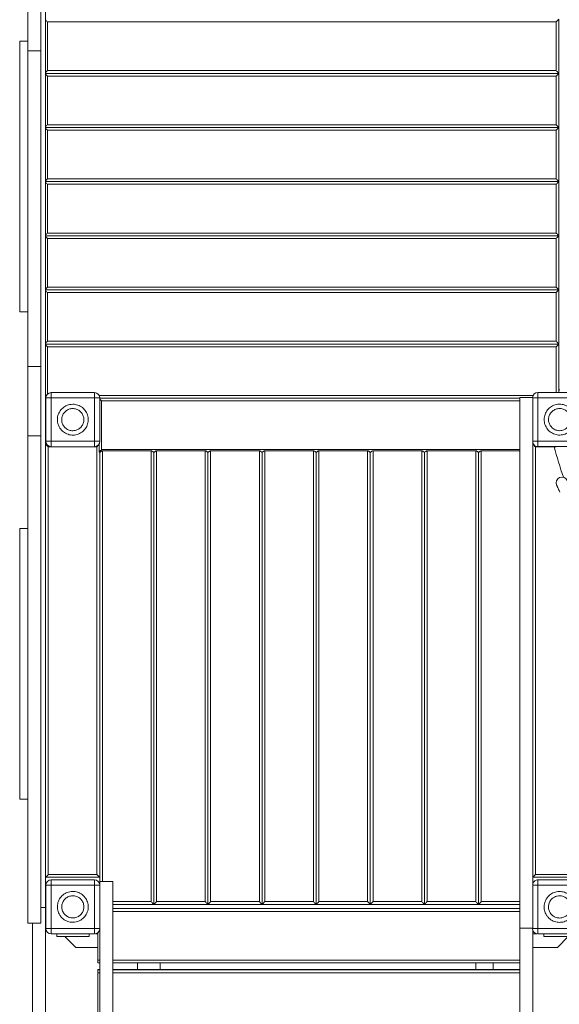
# Model space of a CAD drawing. Units: millimetres. Extents: x 64914 to 82401, y 46558 to 73370.
# Drawn here: x 70244 to 71241, y 65905 to 67724 of the extents above; entities that cross this region are included whole.
import ezdxf

# ---------------------------------------------------------------- set-up
doc = ezdxf.new("R2010")
doc.units = ezdxf.units.MM
doc.header["$LTSCALE"] = 500

msp = doc.modelspace()

# ---------------------------------------------------------------- linework, layer by layer
at = {"color": 7, "linetype": 'Continuous', "lineweight": 15}
for p, q in [((70259.1, 67854.8), (70259.1, 67666.1)), ((70283.1, 67666.1), (70283.1, 67854.8)), ((70291.8, 66083.9), (70291.8, 67854.8)), ((71235.1, 67719.7), (70295.1, 67719.7)), ((70295.1, 67719.7), (70295.1, 67629.7)), ((71235.1, 67719.7), (71235.1, 67629.7)), ((71240.1, 67724.7), (71240.1, 67624.7)), ((70243.8, 67183.9), (70243.8, 67683.9)), ((70243.8, 67683.9), (70259.1, 67683.9)), ((70283.1, 67666.1), (70259.1, 67666.1)), ((70259.1, 67666.1), (70259.1, 67083.2)), ((70283.1, 67083.2), (70283.1, 67666.1)), ((71240.1, 67624.7), (70291.8, 67624.7)), ((70295.1, 67629.7), (71235.1, 67629.7)), ((71240.1, 67624.7), (71240.1, 67524.7)), ((71235.1, 67619.7), (70295.1, 67619.7)), ((70295.1, 67619.7), (70295.1, 67529.7)), ((71235.1, 67619.7), (71235.1, 67529.7)), ((71240.1, 67524.7), (70291.8, 67524.7)), ((70295.1, 67529.7), (71235.1, 67529.7)), ((71235.1, 67519.7), (70295.1, 67519.7)), ((70295.1, 67519.7), (70295.1, 67429.7)), ((71235.1, 67519.7), (71235.1, 67429.7)), ((71240.1, 67524.7), (71240.1, 67424.7)), ((71240.1, 67424.7), (70291.8, 67424.7)), ((70295.1, 67429.7), (71235.1, 67429.7)), ((71240.1, 67424.7), (71240.1, 67324.7)), ((71235.1, 67419.7), (70295.1, 67419.7)), ((70295.1, 67419.7), (70295.1, 67329.7)), ((71235.1, 67419.7), (71235.1, 67329.7)), ((71240.1, 67324.7), (70291.8, 67324.7)), ((70295.1, 67329.7), (71235.1, 67329.7)), ((71235.1, 67319.7), (70295.1, 67319.7)), ((70295.1, 67319.7), (70295.1, 67229.7)), ((71235.1, 67319.7), (71235.1, 67229.7)), ((71240.1, 67324.7), (71240.1, 67224.7)), ((71240.1, 67224.7), (70291.8, 67224.7)), ((70295.1, 67229.7), (71235.1, 67229.7)), ((71240.1, 67224.7), (71240.1, 67124.7)), ((71235.1, 67219.7), (70295.1, 67219.7)), ((70295.1, 67219.7), (70295.1, 67129.7)), ((71235.1, 67219.7), (71235.1, 67129.7)), ((70243.8, 67183.9), (70259.1, 67183.9)), ((71240.1, 67124.7), (70291.8, 67124.7)), ((71235.1, 67129.7), (70295.1, 67129.7)), ((70295.1, 67119.7), (70295.1, 67032.2)), ((71235.1, 67119.7), (70295.1, 67119.7)), ((71240.1, 67035.1), (71240.1, 67124.7)), ((70283.1, 67083.2), (70259.1, 67083.2)), ((70259.1, 67083.2), (70259.1, 66954.8)), ((70283.1, 66954.8), (70283.1, 67083.2)), ((70291.8, 67026.4), (70292.1, 67026.8)), ((70292, 67024.7), (70291.8, 67024.7)), ((70292, 67025), (70302, 67025)), ((70292, 66945), (70292, 67025)), ((70302, 67025), (70302, 67035)), ((70302, 67035), (70382, 67035)), ((70302, 67025), (70382, 67025)), ((70302, 66945), (70302, 67025)), ((70382, 67025), (70382, 67035)), ((70382, 67025), (70392, 67025)), ((70382, 67025), (70382, 66945)), ((70392, 67025), (70392, 66945)), ((71168, 67024.7), (70392, 67024.7)), ((70392, 67024.6), (71168, 67024.6)), ((70415.1, 67024.7), (70415.1, 67024.6)), ((71165.1, 67024.6), (71165.1, 67024.7)), ((71168, 67025.7), (71168, 66045.7)), ((71192, 67025.7), (71168, 67025.7)), ((71192, 66045.7), (71192, 67025.7)), ((71201.3, 67025.1), (71201.3, 67035.1)), ((71201.3, 67035.1), (71281.3, 67035.1)), ((71201.3, 67025.1), (71281.3, 67025.1)), ((71201.3, 66945.1), (71201.3, 67025.1)), ((71240.1, 67040.1), (71241.6, 67040.1)), ((71240.1, 67035.1), (71241.6, 67035.1)), ((70291.8, 67015), (70292, 67015)), ((70395.1, 66929.6), (70395.1, 67019.6)), ((70259.1, 66954.8), (70259.1, 66054.8)), ((70283.1, 66954.8), (70259.1, 66954.8)), ((70283.1, 66054.8), (70283.1, 66954.8)), ((70292, 66955), (70291.8, 66955)), ((70291.8, 66954.6), (70292, 66954.6)), ((70291.8, 66939.6), (70293.6, 66939.6)), ((70302, 66945), (70292, 66945)), ((70296.6, 66934.6), (70386.6, 66934.6)), ((70296.6, 66144.6), (70296.6, 66934.6)), ((70302, 66945), (70302, 66935)), ((70382, 66945), (70302, 66945)), ((70382, 66935), (70302, 66935)), ((70382, 66945), (70382, 66935)), ((70382, 66945), (70392, 66945)), ((70386.6, 66934.6), (70386.6, 66144.6)), ((70390.2, 66939.3), (70390.7, 66938.6)), ((70390.7, 66938.6), (70390.7, 66925.2)), ((71193, 66939.6), (71192, 66939.6)), ((71196.6, 66934.6), (71196.6, 66144.6)), ((71201.3, 66945.1), (71201.3, 66935.1)), ((71281.3, 66945.1), (71201.3, 66945.1)), ((71281.3, 66935.1), (71201.3, 66935.1)), ((71235, 66935), (71202, 66935)), ((70391.6, 66924.6), (70391.7, 66924.6)), ((70391.6, 66924.6), (70391.6, 66139.6)), ((70396.6, 66927.4), (70486.6, 66927.4)), ((70486.6, 66094.6), (70486.6, 66927.4)), ((70491.6, 66924.6), (70491.7, 66924.6)), ((70491.6, 66924.6), (70491.6, 66089.6)), ((70496.6, 66927.4), (70586.6, 66927.4)), ((70496.6, 66927.4), (70496.6, 66094.6)), ((70586.6, 66094.6), (70586.6, 66927.4)), ((70591.6, 66924.6), (70591.7, 66924.6)), ((70591.6, 66089.6), (70591.6, 66924.6)), ((70596.6, 66927.4), (70686.6, 66927.4)), ((70596.6, 66927.4), (70596.6, 66094.6)), ((70686.6, 66094.6), (70686.6, 66927.4)), ((70691.6, 66924.6), (70691.7, 66924.6)), ((70691.6, 66089.6), (70691.6, 66924.6)), ((70696.6, 66927.4), (70786.6, 66927.4)), ((70696.6, 66927.4), (70696.6, 66094.6)), ((70786.6, 66094.6), (70786.6, 66927.4)), ((70791.6, 66924.6), (70791.7, 66924.6)), ((70791.6, 66089.6), (70791.6, 66924.6)), ((70796.6, 66927.4), (70886.6, 66927.4)), ((70796.6, 66927.4), (70796.6, 66094.6)), ((70886.6, 66094.6), (70886.6, 66927.4)), ((70891.6, 66924.6), (70891.7, 66924.6)), ((70891.6, 66089.6), (70891.6, 66924.6)), ((70896.6, 66927.4), (70986.6, 66927.4)), ((70896.6, 66927.4), (70896.6, 66094.6)), ((70986.6, 66094.6), (70986.6, 66927.4)), ((70991.6, 66924.6), (70991.7, 66924.6)), ((70991.6, 66089.6), (70991.6, 66924.6)), ((70996.6, 66927.4), (71086.6, 66927.4)), ((70996.6, 66927.4), (70996.6, 66094.6)), ((71086.6, 66094.6), (71086.6, 66927.4)), ((71091.6, 66924.6), (71091.7, 66924.6)), ((71091.6, 66089.6), (71091.6, 66924.6)), ((71096.6, 66927.4), (71168, 66927.4)), ((71096.6, 66927.4), (71096.6, 66094.6)), ((70243.8, 66283.9), (70243.8, 66783.9)), ((70243.8, 66783.9), (70259.1, 66783.9)), ((70243.8, 66283.9), (70259.1, 66283.9)), ((70391.6, 66139.6), (70291.8, 66139.6)), ((70386.6, 66144.6), (70296.6, 66144.6)), ((70302, 66125), (70302, 66135)), ((70302, 66135), (70382, 66135)), ((70382, 66125), (70382, 66135)), ((70391.6, 66127.5), (70391.6, 66139.6)), ((71167.6, 66133.3), (71167.6, 65093.8)), ((71168, 66133.3), (71167.6, 66133.3)), ((71291.6, 66139.6), (71192, 66139.6)), ((71196.6, 66144.6), (71286.6, 66144.6)), ((71201.3, 66124.9), (71201.3, 66134.9)), ((71201.3, 66134.9), (71281.3, 66134.9)), ((71202, 66135), (71235, 66135)), ((70292, 66124.6), (70291.8, 66124.6)), ((70291.8, 66115), (70292, 66115)), ((70302, 66125), (70292, 66125)), ((70292, 66045), (70292, 66125)), ((70302, 66045), (70302, 66125)), ((70302, 66125), (70382, 66125)), ((70382, 66125), (70392, 66125)), ((70382, 66125), (70382, 66045)), ((70391.9, 66132.1), (70391.9, 66126.4)), ((70415.9, 66132.1), (70391.9, 66132.1)), ((70392, 66125), (70392, 66045)), ((70415.9, 66132.1), (70415.9, 65092.6)), ((71201.3, 66124.9), (71281.3, 66124.9)), ((71201.3, 66044.9), (71201.3, 66124.9)), ((70283.1, 66083.9), (70291.8, 66083.9)), ((70291.8, 66083.9), (70291.8, 65768.2)), ((70491.6, 66089.6), (70415.9, 66089.6)), ((71167.6, 66081.7), (70415.9, 66081.7)), ((70591.6, 66089.6), (70491.6, 66089.6)), ((70586.6, 66094.6), (70496.6, 66094.6)), ((70691.6, 66089.6), (70591.6, 66089.6)), ((70686.6, 66094.6), (70596.6, 66094.6)), ((70791.6, 66089.6), (70691.6, 66089.6)), ((70786.6, 66094.6), (70696.6, 66094.6)), ((70891.6, 66089.6), (70791.6, 66089.6)), ((70886.6, 66094.6), (70796.6, 66094.6)), ((70991.6, 66089.6), (70891.6, 66089.6)), ((70986.6, 66094.6), (70896.6, 66094.6)), ((71091.6, 66089.6), (70991.6, 66089.6)), ((71086.6, 66094.6), (70996.6, 66094.6)), ((71167.6, 66089.6), (71091.6, 66089.6)), ((70259.1, 66054.8), (70283.1, 66054.8)), ((70267.8, 66054.8), (70267.8, 65768.2)), ((70292, 66055), (70291.8, 66055)), ((70302, 66045), (70292, 66045)), ((70302, 66035), (70302, 66045)), ((70382, 66045), (70302, 66045)), ((70382, 66045), (70382, 66035)), ((70382, 66045), (70392, 66045)), ((70391.9, 66043.6), (70391.9, 65092.6)), ((71168, 66045.7), (71192, 66045.7)), ((71191.3, 66044.9), (71191.3, 66045.7)), ((71201.3, 66044.9), (71191.3, 66044.9)), ((71191.6, 65093.8), (71191.6, 66042.4)), ((71201.3, 66034.9), (71201.3, 66044.9)), ((71281.3, 66044.9), (71201.3, 66044.9)), ((70382, 66035), (70302, 66035)), ((70312.4, 66035), (70312.4, 66030.1)), ((70312.4, 66030.1), (70372.4, 66030.1)), ((70327.4, 66030.1), (70347.4, 66010.1)), ((70372.4, 66035), (70372.4, 66030.1)), ((70383.7, 66035.1), (70388.4, 66035.1)), ((70388.4, 66037.3), (70388.4, 65986.7)), ((71191.6, 66035.1), (71199, 66035.1)), ((71281.3, 66034.9), (71201.3, 66034.9)), ((71212.4, 66034.9), (71212.4, 66030.1)), ((71212.4, 66030.1), (71272.4, 66030.1)), ((71237.4, 66010.1), (71257.4, 66030.1)), ((70347.4, 66010.1), (70388.4, 66010.1)), ((71191.6, 66010.1), (71237.4, 66010.1)), ((70388.4, 65986.7), (70388.4, 65981.7)), ((70391.9, 65981.7), (70388.4, 65981.7)), ((70391.9, 65969.3), (70388.4, 65969.3)), ((70388.4, 65969.3), (70388.4, 65968.5)), ((70388.4, 65969.3), (70388.4, 65969.3)), ((71167.6, 65981.7), (70415.9, 65981.7)), ((71167.6, 65969.3), (70415.9, 65969.3)), ((70461.3, 65981.7), (70461.3, 65969.3)), ((70503.6, 65969.3), (70503.6, 65981.7)), ((71086.4, 65981.7), (71086.4, 65969.3)), ((71118.4, 65969.3), (71118.4, 65981.7)), ((70388.4, 65968.5), (70388.4, 65963.4)), ((70388.4, 65963.4), (70388.4, 65873.4))]:
    msp.add_line(p, q, dxfattribs=at)
at = {"color": 8, "linetype": 'Continuous', "lineweight": 15}
for p, q in [((71235.1, 67119.7), (71235.1, 67035.1)), ((70390.8, 67029.7), (71192.4, 67029.7)), ((71192, 67025.1), (71201.3, 67025.1)), ((70292, 67009), (70291.8, 67009)), ((70395.1, 67019.6), (71168, 67019.6)), ((70292, 66961), (70291.8, 66961)), ((71201.3, 66945.1), (71192, 66945.1)), ((71196.6, 66934.6), (71231.6, 66934.6)), ((70395.1, 66929.6), (71168, 66929.6)), ((70396.6, 66132.1), (70396.6, 66927.4)), ((71201.3, 66124.9), (71192, 66124.9)), ((70292, 66109), (70291.8, 66109)), ((70486.6, 66094.6), (70415.9, 66094.6)), ((71167.6, 66094.6), (71096.6, 66094.6)), ((70292, 66061), (70291.8, 66061)), ((70415.9, 66076.7), (71167.6, 66076.7)), ((70388.4, 65986.7), (70391.9, 65986.7)), ((70391.9, 65969.3), (70388.4, 65969.3)), ((70415.9, 65986.7), (71167.6, 65986.7)), ((71167.6, 65969.3), (70415.9, 65969.3)), ((70391.9, 65968.5), (70388.4, 65968.5)), ((70391.9, 65963.4), (70388.4, 65963.4)), ((71167.6, 65968.5), (70415.9, 65968.5)), ((71167.6, 65963.4), (70415.9, 65963.4))]:
    msp.add_line(p, q, dxfattribs=at)
at = {"color": 7, "linetype": 'Continuous', "lineweight": 15, "flags": 128}
for points in [[(70291.8, 67722.9), (70292.3, 67722.5), (70293.2, 67721.6), (70294.1, 67720.7), (70295.1, 67719.7)], [(70295.1, 67629.7), (70294.1, 67628.7), (70293.2, 67627.8), (70292.3, 67626.9), (70291.8, 67626.4)], [(71235.1, 67629.7), (71235.9, 67628.8), (71236.8, 67628), (71237.6, 67627.2), (71238.3, 67626.5), (71238.9, 67625.9), (71239.4, 67625.4), (71239.8, 67625), (71240, 67624.8), (71240.1, 67624.7)], [(70291.8, 67622.9), (70292.3, 67622.5), (70293.2, 67621.6), (70294.1, 67620.7), (70295.1, 67619.7)], [(70295.1, 67529.7), (70294.1, 67528.7), (70293.2, 67527.8), (70292.3, 67526.9), (70291.8, 67526.4)], [(70291.8, 67522.9), (70292.3, 67522.5), (70293.2, 67521.6), (70294.1, 67520.7), (70295.1, 67519.7)], [(71235.1, 67529.7), (71235.9, 67528.8), (71236.8, 67528), (71237.6, 67527.2), (71238.3, 67526.5), (71238.9, 67525.9), (71239.4, 67525.4), (71239.8, 67525), (71240, 67524.8), (71240.1, 67524.7)], [(71240.1, 67524.7), (71240, 67524.6), (71239.8, 67524.4), (71239.4, 67524), (71238.9, 67523.5), (71238.3, 67522.9), (71237.6, 67522.2), (71236.8, 67521.4), (71235.9, 67520.6), (71235.1, 67519.7)], [(70295.1, 67429.7), (70294.1, 67428.7), (70293.2, 67427.8), (70292.3, 67426.9), (70291.8, 67426.4)], [(71235.1, 67429.7), (71235.9, 67428.8), (71236.8, 67428), (71237.6, 67427.2), (71238.3, 67426.5), (71238.9, 67425.9), (71239.4, 67425.4), (71239.8, 67425), (71240, 67424.8), (71240.1, 67424.7)], [(71240.1, 67424.7), (71240, 67424.6), (71239.8, 67424.4), (71239.4, 67424), (71238.9, 67423.5), (71238.3, 67422.9), (71237.6, 67422.2), (71236.8, 67421.4), (71235.9, 67420.6), (71235.1, 67419.7)], [(70291.8, 67422.9), (70292.3, 67422.5), (70293.2, 67421.6), (70294.1, 67420.7), (70295.1, 67419.7)], [(70295.1, 67329.7), (70294.1, 67328.7), (70293.2, 67327.8), (70292.3, 67326.9), (70291.8, 67326.4)], [(70291.8, 67322.9), (70292.3, 67322.5), (70293.2, 67321.6), (70294.1, 67320.7), (70295.1, 67319.7)], [(71235.1, 67329.7), (71235.9, 67328.8), (71236.8, 67328), (71237.6, 67327.2), (71238.3, 67326.5), (71238.9, 67325.9), (71239.4, 67325.4), (71239.8, 67325), (71240, 67324.8), (71240.1, 67324.7)], [(71240.1, 67324.7), (71240, 67324.6), (71239.8, 67324.4), (71239.4, 67324), (71238.9, 67323.5), (71238.3, 67322.9), (71237.6, 67322.2), (71236.8, 67321.4), (71235.9, 67320.6), (71235.1, 67319.7)], [(70295.1, 67229.7), (70294.1, 67228.7), (70293.2, 67227.8), (70292.3, 67226.9), (70291.8, 67226.4)], [(71235.1, 67229.7), (71235.9, 67228.8), (71236.8, 67228), (71237.6, 67227.2), (71238.3, 67226.5), (71238.9, 67225.9), (71239.4, 67225.4), (71239.8, 67225), (71240, 67224.8), (71240.1, 67224.7)], [(70291.8, 67222.9), (70292.3, 67222.5), (70293.2, 67221.6), (70294.1, 67220.7), (70295.1, 67219.7)], [(70295.1, 67129.7), (70294.1, 67128.7), (70293.2, 67127.8), (70292.3, 67126.9), (70291.8, 67126.4)], [(70291.8, 67122.9), (70292.3, 67122.5), (70293.2, 67121.6), (70294.1, 67120.7), (70295.1, 67119.7)], [(71235.1, 67129.7), (71235.9, 67128.8), (71236.8, 67128), (71237.6, 67127.2), (71238.3, 67126.5), (71238.9, 67125.9), (71239.4, 67125.4), (71239.8, 67125), (71240, 67124.8), (71240.1, 67124.7)], [(70392, 67022.7), (70392.9, 67021.8), (70394, 67020.7), (70395.1, 67019.6)], [(70291.8, 66939.4), (70292, 66939.2), (70292.5, 66938.7), (70293.1, 66938.1), (70293.9, 66937.3), (70294.7, 66936.5), (70295.7, 66935.5), (70296.6, 66934.6)], [(70386.6, 66934.6), (70387.6, 66935.5), (70388.5, 66936.4), (70389.3, 66937.2), (70390.1, 66938), (70390.7, 66938.6)], [(71192, 66939.2), (71192.3, 66938.9), (71192.8, 66938.4), (71193.4, 66937.8), (71194.1, 66937.1), (71194.9, 66936.3), (71195.8, 66935.4), (71196.6, 66934.6)], [(71202, 66935), (71200, 66935.2), (71200, 66935.2)], [(70390.7, 66925.2), (70391.2, 66925.7), (70391.8, 66926.4), (70392.5, 66927.1), (70393.3, 66927.9), (70394.2, 66928.7), (70395.1, 66929.6)], [(71236, 66864), (71236.1, 66863.8), (71236.3, 66863.4), (71236.6, 66862.5), (71237.1, 66861.4), (71237.8, 66859.9), (71238.6, 66858.2), (71239.5, 66856.2), (71240.5, 66853.9), (71241.6, 66851.3)], [(70296.6, 66144.6), (70295.7, 66143.6), (70294.7, 66142.6), (70293.9, 66141.8), (70293.1, 66141), (70292.5, 66140.4), (70292, 66139.9), (70291.8, 66139.7)], [(70391.6, 66139.6), (70391.6, 66139.6), (70391.3, 66139.9), (70391, 66140.2), (70390.5, 66140.7), (70389.9, 66141.3), (70389.1, 66142.1), (70388.4, 66142.8), (70387.5, 66143.7), (70386.6, 66144.6)], [(71192, 66139.9), (71192.3, 66140.2), (71192.8, 66140.7), (71193.4, 66141.3), (71194.1, 66142.1), (71194.9, 66142.8), (71195.8, 66143.7), (71196.6, 66144.6)], [(71200, 66134.8), (71200, 66134.8), (71202, 66135)], [(70491.6, 66089.6), (70491.6, 66089.6), (70491.3, 66089.9), (70491, 66090.2), (70490.5, 66090.7), (70489.9, 66091.3), (70489.1, 66092.1), (70488.4, 66092.8), (70487.5, 66093.7), (70486.6, 66094.6)], [(70496.6, 66094.6), (70495.7, 66093.6), (70494.7, 66092.6), (70493.9, 66091.8), (70493.1, 66091), (70492.5, 66090.4), (70492, 66089.9), (70491.7, 66089.6), (70491.6, 66089.6)], [(70591.6, 66089.6), (70591.6, 66089.6), (70591.3, 66089.9), (70590.8, 66090.4), (70590.2, 66091), (70589.4, 66091.8), (70588.6, 66092.6), (70587.6, 66093.6), (70586.6, 66094.6)], [(70596.6, 66094.6), (70595.7, 66093.6), (70594.7, 66092.6), (70593.9, 66091.8), (70593.1, 66091), (70592.5, 66090.4), (70592, 66089.9), (70591.7, 66089.6), (70591.6, 66089.6)], [(70691.6, 66089.6), (70691.6, 66089.6), (70691.3, 66089.9), (70690.8, 66090.4), (70690.2, 66091), (70689.4, 66091.8), (70688.6, 66092.6), (70687.6, 66093.6), (70686.6, 66094.6)], [(70696.6, 66094.6), (70695.8, 66093.7), (70694.9, 66092.8), (70694.1, 66092.1), (70693.4, 66091.3), (70692.8, 66090.7), (70692.3, 66090.2), (70691.9, 66089.9), (70691.7, 66089.6), (70691.6, 66089.6)], [(70791.6, 66089.6), (70791.6, 66089.6), (70791.3, 66089.9), (70791, 66090.2), (70790.5, 66090.7), (70789.9, 66091.3), (70789.1, 66092.1), (70788.4, 66092.8), (70787.5, 66093.7), (70786.6, 66094.6)], [(70796.6, 66094.6), (70795.7, 66093.6), (70794.7, 66092.6), (70793.9, 66091.8), (70793.1, 66091), (70792.5, 66090.4), (70792, 66089.9), (70791.7, 66089.6), (70791.6, 66089.6)], [(70891.6, 66089.6), (70891.6, 66089.6), (70891.3, 66089.9), (70890.8, 66090.4), (70890.2, 66091), (70889.4, 66091.8), (70888.6, 66092.6), (70887.6, 66093.6), (70886.6, 66094.6)], [(70896.6, 66094.6), (70895.8, 66093.7), (70894.9, 66092.8), (70894.1, 66092.1), (70893.4, 66091.3), (70892.8, 66090.7), (70892.3, 66090.2), (70891.9, 66089.9), (70891.7, 66089.6), (70891.6, 66089.6)], [(70991.6, 66089.6), (70991.6, 66089.6), (70991.3, 66089.9), (70991, 66090.2), (70990.5, 66090.7), (70989.9, 66091.3), (70989.1, 66092.1), (70988.4, 66092.8), (70987.5, 66093.7), (70986.6, 66094.6)], [(70996.6, 66094.6), (70995.7, 66093.6), (70994.7, 66092.6), (70993.9, 66091.8), (70993.1, 66091), (70992.5, 66090.4), (70992, 66089.9), (70991.7, 66089.6), (70991.6, 66089.6)], [(71091.6, 66089.6), (71091.6, 66089.6), (71091.3, 66089.9), (71091, 66090.2), (71090.5, 66090.7), (71089.9, 66091.3), (71089.1, 66092.1), (71088.4, 66092.8), (71087.5, 66093.7), (71086.6, 66094.6)], [(71096.6, 66094.6), (71095.7, 66093.6), (71094.7, 66092.6), (71093.9, 66091.8), (71093.1, 66091), (71092.5, 66090.4), (71092, 66089.9), (71091.7, 66089.6), (71091.6, 66089.6)]]:
    msp.add_lwpolyline(points, dxfattribs=at)
at = {"color": 7, "linetype": 'Continuous', "lineweight": 15}
for centre, radius, start, end in [((71571.8, 67388.1), 472.6, 134.5768, 135.4342), ((71571.8, 67288.1), 472.6, 134.5768, 135.4342), ((71571.8, 66888.1), 472.6, 134.5768, 135.4342), ((71571.8, 66788.1), 472.6, 134.5768, 135.4342), ((70302, 67025), 10, 90, 180), ((70382, 67025), 10, 0, 90), ((71201.3, 67025.1), 10, 90, 176.5304), ((70302, 66945), 10, 180, 270), ((70382, 66945), 10, 270, 0), ((71201.3, 66945.1), 10, 201.6071, 270), ((71792.1, 67074.8), 577.8, 194.0012, 199.8548), ((71245.7, 66868.3), 10.7, 23.7571, 203.7571), ((70302, 66125), 10, 90, 180), ((70382, 66125), 10, 0, 90), ((71201.3, 66124.9), 10, 90, 158.848), ((70302, 66045), 10, 180, 270), ((70382, 66045), 10, 270, 0), ((71201.3, 66044.9), 10, 180, 270)]:
    msp.add_arc(centre, radius, start, end, dxfattribs=at)
for points, knots in [([(70342, 67013.5), (70343.6, 67013.4), (70346.8, 67013.3), (70351.4, 67012), (70355.8, 67010), (70359.8, 67007.4), (70363.4, 67004), (70366.2, 67000.2), (70368.5, 66995.9), (70369.9, 66991.3), (70370.6, 66986.5), (70370.4, 66981.7), (70369.5, 66977), (70367.7, 66972.5), (70365.3, 66968.3), (70362.2, 66964.7), (70358.4, 66961.5), (70354.3, 66959.1), (70349.8, 66957.4), (70345, 66956.5), (70340.2, 66956.4), (70335.4, 66957.1), (70330.8, 66958.6), (70326.6, 66960.8), (70322.7, 66963.8), (70319.5, 66967.3), (70316.8, 66971.4), (70314.9, 66975.8), (70313.7, 66980.5), (70313.3, 66985.2), (70313.8, 66990.1), (70315, 66994.7), (70317.1, 66999.1), (70319.8, 67003.1), (70323.2, 67006.6), (70327, 67009.4), (70331.4, 67011.6), (70336.4, 67013.1), (70340, 67013.4), (70342, 67013.5)], [0, 0, 0, 0, 0.026464, 0.053695, 0.08016, 0.107392, 0.133855, 0.161092, 0.187553, 0.214783, 0.241248, 0.268475, 0.294945, 0.32217, 0.348636, 0.375874, 0.402329, 0.429565, 0.456025, 0.483259, 0.509724, 0.536953, 0.563416, 0.590649, 0.617112, 0.644345, 0.670811, 0.698036, 0.724506, 0.751733, 0.778201, 0.805433, 0.831893, 0.859121, 0.885585, 0.912819, 0.939283, 0.966515, 1, 1, 1, 1]), ([(70342, 66964.5), (70340.8, 66964.6), (70338.5, 66964.7), (70335.2, 66965.6), (70332, 66967), (70329.2, 66968.9), (70326.6, 66971.3), (70324.6, 66974.1), (70323, 66977.1), (70321.9, 66980.4), (70321.4, 66983.9), (70321.5, 66987.3), (70322.2, 66990.7), (70323.5, 66994), (70325.3, 66997), (70327.5, 66999.6), (70330.2, 67001.8), (70333.1, 67003.6), (70336.4, 67004.8), (70339.8, 67005.4), (70343.3, 67005.5), (70346.7, 67005), (70350, 67003.9), (70353, 67002.3), (70355.8, 67000.2), (70358.2, 66997.7), (70360.1, 66994.8), (70361.4, 66991.6), (70362.3, 66988.2), (70362.5, 66984.8), (70362.2, 66981.3), (70361.3, 66978), (70359.9, 66974.8), (70357.9, 66972), (70355.5, 66969.5), (70352.7, 66967.4), (70349.6, 66965.9), (70346, 66964.8), (70343.4, 66964.6), (70342, 66964.5)], [0, 0, 0, 0, 0.026465, 0.053697, 0.080159, 0.10739, 0.133855, 0.161086, 0.187545, 0.214775, 0.241251, 0.268469, 0.294936, 0.322166, 0.34863, 0.375861, 0.402326, 0.429557, 0.456019, 0.483251, 0.509712, 0.53695, 0.563412, 0.590646, 0.617103, 0.644332, 0.670799, 0.698027, 0.724497, 0.751734, 0.778194, 0.805426, 0.831891, 0.859117, 0.885582, 0.912818, 0.939282, 0.966514, 1, 1, 1, 1]), ([(71241.3, 67013.6), (71242.9, 67013.5), (71246.1, 67013.4), (71250.7, 67012.1), (71255.2, 67010.2), (71259.2, 67007.5), (71262.7, 67004.2), (71265.6, 67000.3), (71267.8, 66996), (71269.2, 66991.4), (71269.9, 66986.6), (71269.7, 66981.8), (71268.8, 66977.1), (71267.1, 66972.6), (71264.6, 66968.4), (71261.5, 66964.8), (71257.8, 66961.7), (71253.6, 66959.2), (71249.1, 66957.5), (71244.4, 66956.6), (71239.5, 66956.5), (71234.8, 66957.2), (71230.2, 66958.7), (71225.9, 66961), (71222, 66963.9), (71218.8, 66967.4), (71216.1, 66971.5), (71214.2, 66975.9), (71213, 66980.6), (71212.7, 66985.4), (71213.1, 66990.2), (71214.4, 66994.8), (71216.4, 66999.2), (71219.1, 67003.2), (71222.5, 67006.7), (71226.3, 67009.5), (71230.7, 67011.7), (71235.7, 67013.3), (71239.3, 67013.5), (71241.3, 67013.6)], [0, 0, 0, 0, 0.026464, 0.053695, 0.080159, 0.107391, 0.133858, 0.161091, 0.187552, 0.214781, 0.241246, 0.268474, 0.294943, 0.322178, 0.348634, 0.375869, 0.402334, 0.42956, 0.456029, 0.483257, 0.509722, 0.536957, 0.563417, 0.590654, 0.617111, 0.644347, 0.670807, 0.69804, 0.7245, 0.751738, 0.778195, 0.805427, 0.831897, 0.859122, 0.885586, 0.91282, 0.939284, 0.966516, 1, 1, 1, 1]), ([(71241.3, 66964.6), (71240.2, 66964.7), (71237.9, 66964.8), (71234.5, 66965.7), (71231.3, 66967.1), (71228.5, 66969), (71226, 66971.4), (71223.9, 66974.2), (71222.3, 66977.3), (71221.2, 66980.6), (71220.8, 66984), (71220.9, 66987.4), (71221.6, 66990.9), (71222.8, 66994.1), (71224.6, 66997.1), (71226.8, 66999.7), (71229.5, 67001.9), (71232.5, 67003.7), (71235.7, 67004.9), (71239.1, 67005.5), (71242.6, 67005.6), (71246, 67005.1), (71249.3, 67004), (71252.4, 67002.4), (71255.1, 67000.3), (71257.5, 66997.8), (71259.4, 66994.9), (71260.8, 66991.7), (71261.6, 66988.4), (71261.9, 66984.9), (71261.5, 66981.4), (71260.6, 66978.1), (71259.2, 66975), (71257.2, 66972.1), (71254.8, 66969.6), (71252, 66967.6), (71248.9, 66966), (71245.3, 66964.9), (71242.7, 66964.7), (71241.3, 66964.6)], [0, 0, 0, 0, 0.026457, 0.05369, 0.080153, 0.107383, 0.133849, 0.16109, 0.187547, 0.214777, 0.241239, 0.268471, 0.294937, 0.322167, 0.348635, 0.375861, 0.402326, 0.429557, 0.456019, 0.483251, 0.509719, 0.536947, 0.563416, 0.590643, 0.617107, 0.644342, 0.670809, 0.698036, 0.724492, 0.751728, 0.778188, 0.805421, 0.831886, 0.859124, 0.885584, 0.912811, 0.939275, 0.966506, 1, 1, 1, 1]), ([(70390.7, 66925.2), (70390.9, 66925.1), (70391.4, 66924.7), (70391.5, 66924.7), (70391.6, 66924.6)], [0, 0, 0, 0, 0.516039, 1, 1, 1, 1]), ([(70396.6, 66927.4), (70396.3, 66927.3), (70395.6, 66927.2), (70394.3, 66926.5), (70393, 66925.6), (70392.1, 66924.9), (70391.8, 66924.6), (70391.7, 66924.6), (70391.7, 66924.6)], [0, 0, 0, 0, 0.11835, 0.296514, 0.577642, 0.779261, 0.943277, 1, 1, 1, 1]), ([(70486.6, 66927.4), (70487, 66927.3), (70487.7, 66927.2), (70489, 66926.5), (70490.2, 66925.6), (70491.1, 66924.9), (70491.5, 66924.6), (70491.6, 66924.6), (70491.6, 66924.6)], [0, 0, 0, 0, 0.11846, 0.296507, 0.577698, 0.77924, 0.943282, 1, 1, 1, 1]), ([(70491.7, 66924.6), (70491.8, 66924.7), (70491.9, 66924.7), (70492.7, 66925.3), (70493.9, 66926.2), (70495.2, 66927.1), (70496.2, 66927.3), (70496.6, 66927.4), (70496.6, 66927.4)], [0, 0, 0, 0, 0.175259, 0.349433, 0.600662, 0.858354, 0.9722, 1, 1, 1, 1]), ([(70586.6, 66927.4), (70587, 66927.3), (70587.7, 66927.2), (70589, 66926.5), (70590.2, 66925.6), (70591.2, 66924.9), (70591.5, 66924.6), (70591.6, 66924.6), (70591.6, 66924.6)], [0, 0, 0, 0, 0.118345, 0.296502, 0.577703, 0.779252, 0.943261, 1, 1, 1, 1]), ([(70591.7, 66924.6), (70591.8, 66924.7), (70591.9, 66924.7), (70592.7, 66925.3), (70593.9, 66926.2), (70595.2, 66927.1), (70596.2, 66927.3), (70596.6, 66927.4), (70596.6, 66927.4)], [0, 0, 0, 0, 0.175255, 0.34937, 0.600671, 0.858357, 0.972201, 1, 1, 1, 1]), ([(70686.6, 66927.4), (70687, 66927.3), (70687.7, 66927.2), (70689, 66926.5), (70690.2, 66925.6), (70691.2, 66924.9), (70691.5, 66924.6), (70691.6, 66924.6), (70691.6, 66924.6)], [0, 0, 0, 0, 0.11835, 0.296514, 0.577642, 0.779261, 0.943277, 1, 1, 1, 1]), ([(70691.7, 66924.6), (70691.8, 66924.7), (70691.9, 66924.7), (70692.7, 66925.3), (70693.9, 66926.2), (70695.2, 66927.1), (70696.2, 66927.3), (70696.6, 66927.4), (70696.6, 66927.4)], [0, 0, 0, 0, 0.175262, 0.34944, 0.600673, 0.858468, 0.9722, 1, 1, 1, 1]), ([(70786.6, 66927.4), (70787, 66927.3), (70787.7, 66927.2), (70789, 66926.5), (70790.3, 66925.6), (70791.2, 66924.9), (70791.5, 66924.6), (70791.6, 66924.6), (70791.6, 66924.6)], [0, 0, 0, 0, 0.11846, 0.296507, 0.577698, 0.77924, 0.943282, 1, 1, 1, 1]), ([(70791.7, 66924.6), (70791.8, 66924.7), (70791.9, 66924.7), (70792.7, 66925.3), (70793.9, 66926.2), (70795.2, 66927.1), (70796.2, 66927.3), (70796.6, 66927.4), (70796.6, 66927.4)], [0, 0, 0, 0, 0.175259, 0.349433, 0.600662, 0.858354, 0.9722, 1, 1, 1, 1]), ([(70886.6, 66927.4), (70887, 66927.3), (70887.7, 66927.2), (70889, 66926.5), (70890.2, 66925.6), (70891.2, 66924.9), (70891.5, 66924.6), (70891.6, 66924.6), (70891.6, 66924.6)], [0, 0, 0, 0, 0.118348, 0.296509, 0.577631, 0.779247, 0.94326, 1, 1, 1, 1]), ([(70891.7, 66924.6), (70891.8, 66924.7), (70891.9, 66924.7), (70892.7, 66925.3), (70893.9, 66926.2), (70895.2, 66927.1), (70896.2, 66927.3), (70896.6, 66927.4), (70896.6, 66927.4)], [0, 0, 0, 0, 0.175243, 0.349429, 0.600754, 0.858465, 0.972319, 1, 1, 1, 1]), ([(70986.6, 66927.4), (70987, 66927.3), (70987.7, 66927.2), (70989, 66926.5), (70990.2, 66925.6), (70991.1, 66924.9), (70991.5, 66924.6), (70991.6, 66924.6), (70991.6, 66924.6)], [0, 0, 0, 0, 0.11846, 0.296507, 0.577698, 0.77924, 0.943282, 1, 1, 1, 1]), ([(70991.7, 66924.6), (70991.8, 66924.7), (70991.9, 66924.7), (70992.7, 66925.3), (70993.9, 66926.2), (70995.2, 66927.1), (70996.2, 66927.3), (70996.6, 66927.4), (70996.6, 66927.4)], [0, 0, 0, 0, 0.175259, 0.349433, 0.600662, 0.858354, 0.9722, 1, 1, 1, 1]), ([(71086.6, 66927.4), (71087, 66927.3), (71087.7, 66927.2), (71089, 66926.5), (71090.2, 66925.6), (71091.2, 66924.9), (71091.5, 66924.6), (71091.6, 66924.6), (71091.6, 66924.6)], [0, 0, 0, 0, 0.118345, 0.296502, 0.577703, 0.779252, 0.943261, 1, 1, 1, 1]), ([(71091.7, 66924.6), (71091.8, 66924.7), (71091.9, 66924.7), (71092.7, 66925.3), (71093.9, 66926.2), (71095.2, 66927.1), (71096.2, 66927.3), (71096.6, 66927.4), (71096.6, 66927.4)], [0, 0, 0, 0, 0.175255, 0.34937, 0.600671, 0.858357, 0.972201, 1, 1, 1, 1]), ([(70342, 66056.5), (70340.4, 66056.6), (70337.2, 66056.7), (70332.5, 66058), (70328.1, 66059.9), (70324.1, 66062.6), (70320.6, 66065.9), (70317.7, 66069.8), (70315.5, 66074.1), (70314.1, 66078.7), (70313.4, 66083.5), (70313.5, 66088.3), (70314.5, 66093), (70316.2, 66097.5), (70318.7, 66101.7), (70321.8, 66105.3), (70325.5, 66108.4), (70329.7, 66110.8), (70334.2, 66112.5), (70338.9, 66113.5), (70343.8, 66113.6), (70348.5, 66112.9), (70353.1, 66111.4), (70357.4, 66109.1), (70361.2, 66106.2), (70364.5, 66102.7), (70367.2, 66098.6), (70369.1, 66094.2), (70370.3, 66089.5), (70370.6, 66084.7), (70370.2, 66079.9), (70368.9, 66075.3), (70366.9, 66070.9), (70364.2, 66066.9), (70360.8, 66063.4), (70356.9, 66060.6), (70352.6, 66058.4), (70347.6, 66056.8), (70344, 66056.6), (70342, 66056.5)], [0, 0, 0, 0, 0.026464, 0.053695, 0.080156, 0.107388, 0.133855, 0.161079, 0.187543, 0.214782, 0.241247, 0.268475, 0.294934, 0.322168, 0.348633, 0.375863, 0.402329, 0.429561, 0.456026, 0.483255, 0.50972, 0.53695, 0.563415, 0.590643, 0.617111, 0.64434, 0.670806, 0.698041, 0.724501, 0.751729, 0.778197, 0.805428, 0.831889, 0.859126, 0.885591, 0.912818, 0.939278, 0.96651, 1, 1, 1, 1]), ([(70342, 66105.5), (70343.1, 66105.4), (70345.4, 66105.3), (70348.8, 66104.4), (70351.9, 66103), (70354.8, 66101), (70357.3, 66098.7), (70359.4, 66095.9), (70361, 66092.8), (70362, 66089.5), (70362.5, 66086.1), (70362.4, 66082.6), (70361.7, 66079.2), (70360.5, 66076), (70358.7, 66073), (70356.4, 66070.4), (70353.8, 66068.1), (70350.8, 66066.4), (70347.5, 66065.2), (70344.1, 66064.5), (70340.7, 66064.5), (70337.2, 66065), (70334, 66066.1), (70330.9, 66067.7), (70328.1, 66069.8), (70325.8, 66072.3), (70323.9, 66075.2), (70322.5, 66078.4), (70321.7, 66081.8), (70321.4, 66085.2), (70321.8, 66088.7), (70322.6, 66092), (70324.1, 66095.1), (70326.1, 66098), (70328.5, 66100.5), (70331.3, 66102.5), (70334.4, 66104.1), (70338, 66105.2), (70340.5, 66105.4), (70342, 66105.5)], [0, 0, 0, 0, 0.02685, 0.053698, 0.080539, 0.107392, 0.134236, 0.161083, 0.187935, 0.214786, 0.241632, 0.26848, 0.295321, 0.322175, 0.349021, 0.375868, 0.402709, 0.429562, 0.456411, 0.48326, 0.510108, 0.536951, 0.563804, 0.590647, 0.617493, 0.64434, 0.671184, 0.698035, 0.724891, 0.751726, 0.77858, 0.805434, 0.832281, 0.859122, 0.885965, 0.912822, 0.939667, 0.966512, 1, 1, 1, 1]), ([(71241.3, 66056.4), (71239.7, 66056.4), (71236.5, 66056.6), (71231.9, 66057.8), (71227.4, 66059.8), (71223.4, 66062.5), (71219.9, 66065.8), (71217, 66069.7), (71214.8, 66074), (71213.4, 66078.5), (71212.7, 66083.3), (71212.9, 66088.1), (71213.8, 66092.9), (71215.5, 66097.4), (71218, 66101.5), (71221.1, 66105.2), (71224.8, 66108.3), (71229, 66110.7), (71233.5, 66112.4), (71238.2, 66113.3), (71243.1, 66113.4), (71247.8, 66112.7), (71252.5, 66111.2), (71256.7, 66109), (71260.6, 66106.1), (71263.8, 66102.6), (71266.5, 66098.5), (71268.4, 66094.1), (71269.6, 66089.4), (71269.9, 66084.6), (71269.5, 66079.8), (71268.4, 66075.9), (71266.9, 66072.2), (71265, 66068.7), (71261.9, 66065), (71258.3, 66061.8), (71254.2, 66059.3), (71249.7, 66057.5), (71245.4, 66056.5), (71242.5, 66056.4), (71241.3, 66056.4)], [0, 0, 0, 0, 0.026458, 0.053687, 0.080151, 0.107382, 0.133848, 0.16108, 0.18754, 0.214768, 0.241233, 0.268459, 0.294927, 0.322152, 0.348616, 0.375849, 0.402307, 0.429538, 0.456001, 0.483231, 0.509695, 0.536923, 0.563391, 0.590622, 0.617085, 0.644312, 0.670768, 0.698002, 0.724472, 0.751698, 0.778165, 0.805385, 0.818584, 0.84505, 0.872278, 0.898743, 0.925972, 0.952432, 0.979665, 1, 1, 1, 1]), ([(71241.3, 66105.3), (71242.5, 66105.3), (71244.8, 66105.2), (71248.1, 66104.3), (71251.3, 66102.9), (71254.1, 66100.9), (71256.7, 66098.5), (71258.7, 66095.8), (71260.3, 66092.7), (71261.4, 66089.4), (71261.8, 66086), (71261.7, 66082.5), (71261, 66079.1), (71259.8, 66075.9), (71258, 66072.9), (71255.8, 66070.2), (71253.1, 66068), (71250.1, 66066.3), (71246.9, 66065.1), (71243.5, 66064.4), (71240, 66064.3), (71236.6, 66064.9), (71233.3, 66065.9), (71230.2, 66067.5), (71227.5, 66069.7), (71225.1, 66072.2), (71223.2, 66075.1), (71221.8, 66078.3), (71221, 66081.6), (71220.7, 66085.1), (71221.1, 66088.5), (71222, 66091.9), (71223.4, 66095), (71225.4, 66097.9), (71227.8, 66100.4), (71230.6, 66102.4), (71233.7, 66104), (71237.3, 66105.1), (71239.9, 66105.2), (71241.3, 66105.3)], [0, 0, 0, 0, 0.026851, 0.053696, 0.080544, 0.107396, 0.134246, 0.161088, 0.187941, 0.214778, 0.241625, 0.268473, 0.295329, 0.322169, 0.349016, 0.375863, 0.402713, 0.429559, 0.456408, 0.483252, 0.510101, 0.536951, 0.563804, 0.590648, 0.617493, 0.644347, 0.671194, 0.698042, 0.724887, 0.751736, 0.778575, 0.805429, 0.832276, 0.859121, 0.885975, 0.912817, 0.939662, 0.966512, 1, 1, 1, 1])]:
    msp.add_open_spline(points, degree=3, knots=knots, dxfattribs=at)

doc.saveas('drawing.dxf')
